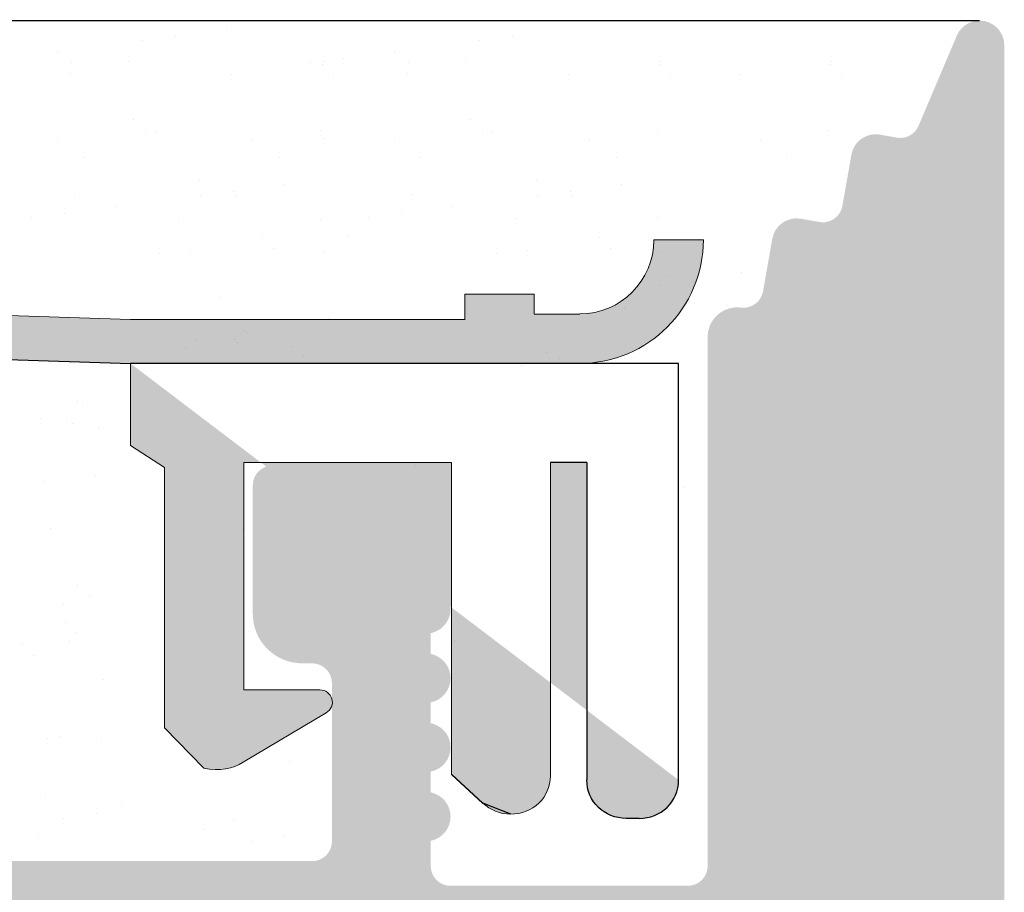
# Model space of a CAD drawing. Units: millimetres. Extents: x -261 to 1824, y 627 to 844.
# Drawn here: x 1699 to 1709, y 796 to 805 of the extents above; entities that cross this region are included whole.
import ezdxf

# ---------------------------------------------------------------- set-up
doc = ezdxf.new("R2010")
doc.units = ezdxf.units.MM
for name, color, linetype, lineweight in [('1', 7, 'Continuous', 20), ('Gipsp Sch', 253, 'Continuous', 5), ('Montagebügel Lienen', 255, 'Continuous', 0), ('Putz Sch', 252, 'Continuous', 20), ('Putznetz Lienien', 7, 'Continuous', 15), ('Putznetz Sch', 254, 'Continuous', 15), ('Schrafur Gips', 7, 'Continuous', 15), ('Schrauben F', 254, 'Continuous', 18)]:
    doc.layers.add(name, color=color, linetype=linetype, lineweight=lineweight)
doc.layers.add('Lienien Profil', color=7, linetype='Continuous', lineweight=25, plot=False)

msp = doc.modelspace()

# ---------------------------------------------------------------- hatches: boundary and pattern name
at = {"layer": 'Putznetz Lienien'}
h = msp.add_hatch(dxfattribs=at)
h.set_pattern_fill('JIS_WOOD', color=256, scale=0.01, style=0)
h.set_pattern_definition([(45, (526.5916096382962, 80.65717627955871), (-0.004999999991609842, 0.004999999991609843), [])])
edge = h.paths.add_edge_path()
edge.add_arc((1674.436033132239, 749.2267855327632), 0.3997779978903217, 182.4927431095005, 358.9203346841009)
edge.add_arc((1674.435986339426, 749.226736063162), 0.3997291005907755, 181.0935690330312, 181.1633073784572)
edge.add_line((1673.461883045387, 749.6945336362965), (1674.036841299031, 749.2092225888348))
edge.add_arc((1673.385958176785, 749.5646112692891), 0.1504805871901005, 59.69856432697462, 175.5526778086249)
edge.add_line((1673.235932056763, 745.4282281941282), (1673.235930679455, 749.5762799095742))
edge.add_arc((1673.380825839375, 745.433565356233), 0.1449920464690339, 182.1095361490702, 305.560985070043)
edge.add_line((1674.036324094795, 745.7952855148758), (1673.465148742515, 745.3156147668101))
edge.add_arc((1674.435980388957, 745.7876565964846), 0.3997291005907755, 360, 178.9064312028922)
edge.add_line((1674.835709487808, 745.3655068768469), (1674.835709489547, 745.7876565948386))
edge.add_line((1673.633850093032, 744.4715505049055), (1674.835709487808, 745.3655068768469))
edge.add_line((1673.394229771922, 744.4715505049064), (1673.633850093032, 744.4715505049055))
edge.add_arc((1673.39422977192, 744.3132344547214), 0.1583160501850597, 89.9999999993417, 180.6756426629204)
edge.add_line((1673.235924626216, 743.4188747699629), (1673.235924728984, 744.3113676051971))
edge.add_arc((1673.395924626216, 743.4188747515393), 0.1599999999999328, 179.9999934420402, 270.0000567367272)
edge.add_line((1673.633436543312, 743.2588749865683), (1673.395924784544, 743.2588747515395))
edge.add_line((1674.835734204058, 742.3545254143512), (1673.633436543312, 743.2588749865683))
edge.add_line((1674.835734204058, 741.92037244224), (1674.835734204058, 742.3545254143512))
edge.add_arc((1674.436371632438, 741.9374864788385), 0.3997291005900144, 181.7796907567411, 357.5461834460016)
edge.add_line((1673.46187709492, 742.410383351935), (1674.036835348562, 741.9250723044756))
edge.add_arc((1673.385952226316, 742.280460984929), 0.1504805871901886, 59.69856432608351, 175.5526778081925)
edge.add_line((1673.235932056763, 738.478624816739), (1673.235924728986, 742.2921296252152))
edge.add_arc((1673.380825839375, 738.483961978869), 0.1449920464685373, 182.1095361590565, 305.5609850755047)
edge.add_line((1674.036324094793, 738.8456821375096), (1673.465148742526, 738.3660113894546))
edge.add_arc((1674.435980388955, 738.8380532191184), 0.3997291005907755, 360, 178.9064312027619)
edge.add_line((1674.835709487807, 738.4159034994814), (1674.835709489545, 738.8380532174733))
edge.add_line((1673.633850093031, 737.52194712754), (1674.835709487807, 738.4159034994814))
edge.add_line((1668.735934875191, 737.521947127542), (1673.633850093031, 737.52194712754))
edge.add_arc((1668.735934875191, 737.3219471275413), 0.2000000000007276, 90, 180)
edge.add_line((1668.535934875191, 735.0219471268704), (1668.53593487519, 737.3219471275413))
edge.add_arc((1669.035934875191, 735.0219471268704), 0.5, 180, 270)
edge.add_line((1669.890985900911, 734.5219471268704), (1669.035934875191, 734.5219471268704))
edge.add_arc((1670.135934875189, 734.4719471268706), 0.2500000000002014, 11.53695903284861, 168.4630409672596)
edge.add_line((1670.59098590091, 734.5219471268708), (1670.380883849468, 734.5219471268708))
edge.add_arc((1670.835934875188, 734.4719471268713), 0.2500000000002014, 11.53695903284861, 168.4630409673133)
edge.add_line((1671.290985900909, 734.5219471268715), (1671.080883849467, 734.5219471268715))
edge.add_arc((1671.535934875187, 734.4719471268713), 0.2500000000001105, 11.53695903274648, 168.4630409671575)
edge.add_line((1672.235934875186, 734.5219471268715), (1671.780883849466, 734.521947126871))
edge.add_arc((1672.235934875187, 734.0219471268715), 0.5, 0, 90.00000000005211)
edge.add_line((1672.735934875189, 732.9219471268718), (1672.735934875187, 734.021947126872))
edge.add_arc((1672.535934875189, 732.9219471268718), 0.2000000000000455, 269.9999999997394, 0)
edge.add_line((1670.93593487519, 732.7219471268718), (1672.535934875188, 732.7219471268718))
edge.add_arc((1670.935934875189, 732.9219471268716), 0.1999999999989086, 180, 270.0000000002605)
edge.add_line((1670.735934875189, 733.1219471268703), (1670.73593487519, 732.9219471268716))
edge.add_arc((1670.535934875189, 733.1219471268703), 0.1999999999998181, 0, 90.00000000026056)
edge.add_line((1668.23593487519, 733.3219471268703), (1670.535934875188, 733.3219471268701))
edge.add_arc((1668.23593487519, 733.1219471268705), 0.1999999999998181, 90, 180)
edge.add_line((1668.035934875189, 732.9219471268716), (1668.03593487519, 733.1219471268705))
edge.add_arc((1667.83593487519, 732.9219471268716), 0.1999999999998181, 269.9999999997394, 0)
edge.add_line((1666.735934875191, 732.7219471268718), (1667.835934875189, 732.7219471268718))
edge.add_arc((1666.735934875191, 732.9219471268716), 0.1999999999998181, 180, 270)
edge.add_line((1666.535934875191, 745.5219471268695), (1666.535934875191, 732.9219471268716))
edge.add_arc((1666.735934875191, 745.5219471268695), 0.2000000000000455, 90, 180)
edge.add_line((1668.035934875189, 745.7219471268693), (1666.735934875191, 745.7219471268695))
edge.add_line((1668.535934875187, 744.2219471268693), (1668.035934875189, 745.7219471268693))
edge.add_line((1668.535934875187, 739.9219471268693), (1668.535934875187, 744.2219471268693))
edge.add_arc((1668.735934875187, 739.9219471268691), 0.1999999999998181, 180, 270.0000000000651)
edge.add_line((1670.535934875188, 739.7219471268684), (1668.735934875187, 739.7219471268693))
edge.add_arc((1670.535934875188, 739.9219471268691), 0.2000000000007276, 270, 0)
edge.add_line((1670.735934875186, 787.5219471268695), (1670.735934875189, 739.9219471268691))
edge.add_arc((1670.535934875186, 787.5219471268695), 0.1999999999998181, 0, 89.99999999973946)
edge.add_line((1668.735934875188, 787.7219471268693), (1670.535934875187, 787.7219471268693))
edge.add_arc((1668.735934875189, 787.5219471268695), 0.1999999999998181, 90.00000000026056, 180)
edge.add_line((1668.535934875187, 783.2219471268693), (1668.535934875189, 787.5219471268695))
edge.add_line((1668.035934875189, 781.7219471268693), (1668.535934875187, 783.2219471268693))
edge.add_line((1666.735934875188, 781.7219471268693), (1668.035934875189, 781.7219471268693))
edge.add_arc((1666.735934875189, 781.9219471268691), 0.1999999999998181, 180, 269.9999999997394)
edge.add_line((1666.535934875186, 790.0169283030225), (1666.535934875189, 781.9219471268691))
edge.add_arc((1666.735934875186, 790.0169283030225), 0.1999999999998181, 90.000000012767, 180)
edge.add_line((1669.735829018995, 790.2169283036935), (1666.735934875142, 790.2169283030223))
edge.add_arc((1669.735829018548, 792.2169283036935), 2, 270.0000000128191, 0)
edge.add_line((1671.735829018548, 799.0170020137496), (1671.735829018548, 792.2169283036935))
edge.add_line((1672.885934875187, 800.7219471275387), (1671.735829018548, 799.0170020137496))
edge.add_line((1673.38593487519, 800.7219471275391), (1672.885934875187, 800.7219471275387))
edge.add_arc((1673.38593487519, 800.2219471275391), 0.4999999999999361, 273.7175613372117, 90.0000000000004)
edge.add_line((1672.735934875188, 798.6719471275376), (1673.418353959942, 799.7229992315176))
edge.add_line((1672.735934875188, 797.4219471275389), (1672.735934875188, 798.6719471275376))
edge.add_arc((1672.935934875187, 797.4219471275389), 0.1999999999998181, 180, 270.0000000002605)
edge.add_line((1677.785829018551, 797.2219471275391), (1672.935934875188, 797.2219471275391))
edge.add_arc((1677.78582901855, 797.4219471275389), 0.1999999999998181, 270.0000000002605, 0)
edge.add_line((1677.985829018551, 798.6719471275385), (1677.98582901855, 797.4219471275389))
edge.add_line((1677.303409933794, 799.7229992315176), (1677.985829018551, 798.6719471275385))
edge.add_arc((1677.335829018551, 800.2219471275387), 0.5, 90, 266.2824386621622)
edge.add_line((1677.835829018551, 800.7219471275387), (1677.335829018551, 800.7219471275387))
edge.add_line((1678.98582901855, 799.0170020137487), (1677.835829018551, 800.7219471275387))
edge.add_line((1678.985829018551, 797.4219471275389), (1678.98582901855, 799.0170020137487))
edge.add_arc((1679.185829018552, 797.4219471275389), 0.1999999999998181, 180, 269.9999999997394)
edge.add_line((1683.396021532655, 797.2219471275382), (1679.185829018551, 797.2219471275391))
edge.add_arc((1683.396021532655, 797.4219471275389), 0.2000000000007276, 270, 6.513775987637282e-11)
edge.add_line((1683.596021532654, 798.7112713322911), (1683.596021532656, 797.4219471275389))
edge.add_line((1682.913602447898, 799.7229992315176), (1683.596021532654, 798.7112713322911))
edge.add_arc((1682.946021532654, 800.2219471275382), 0.5, 90, 266.2824386621622)
edge.add_line((1683.446021532654, 800.7219471275382), (1682.946021532654, 800.7219471275382))
edge.add_line((1684.596021532654, 799.0170020137482), (1683.446021532654, 800.7219471275382))
edge.add_line((1684.596021532653, 796.9219471275385), (1684.596021532654, 799.0170020137482))
edge.add_arc((1684.796021532652, 796.9219471275385), 0.1999999999998181, 180, 270.0000000002605)
edge.add_line((1686.396021532653, 796.7219471275378), (1684.796021532653, 796.7219471275387))
edge.add_arc((1686.396021532653, 796.9219471275385), 0.2000000000007276, 270, 0)
edge.add_line((1686.596021532654, 799.0170020137491), (1686.596021532654, 796.9219471275385))
edge.add_line((1687.746021532654, 800.7219471275382), (1686.596021532654, 799.0170020137491))
edge.add_line((1688.246021532657, 800.7219471275382), (1687.746021532654, 800.7219471275382))
edge.add_arc((1688.246021532657, 800.2219471275382), 0.4999999999999361, 273.7175613372117, 90.0000000000004)
edge.add_line((1687.596021532654, 798.7112713322911), (1688.278440617409, 799.7229992315176))
edge.add_line((1687.596021532655, 796.9219471275385), (1687.596021532654, 798.7112713322911))
edge.add_arc((1687.796021532654, 796.9219471275385), 0.1999999999998181, 180, 270.0000000002605)
edge.add_line((1692.695495342226, 796.7219471275369), (1687.796021532655, 796.7219471275387))
edge.add_arc((1692.695495342226, 796.9219471275376), 0.2000000000007276, 270, 0)
edge.add_line((1692.895495342225, 798.7112713322902), (1692.895495342226, 796.9219471275376))
edge.add_line((1692.213076257469, 799.7229992315167), (1692.895495342225, 798.7112713322902))
edge.add_arc((1692.245495342226, 800.2219471275373), 0.5, 90, 266.2824386621622)
edge.add_line((1692.745495342226, 800.7219471275373), (1692.245495342226, 800.7219471275373))
edge.add_line((1693.895495342225, 799.0170020137473), (1692.745495342226, 800.7219471275373))
edge.add_line((1693.895495342224, 796.9219471275376), (1693.895495342225, 799.0170020137473))
edge.add_arc((1694.095495342223, 796.9219471275376), 0.1999999999998181, 180, 270.0000000002605)
edge.add_line((1695.695495342225, 796.7219471275369), (1694.095495342224, 796.7219471275378))
edge.add_arc((1695.695495342225, 796.9219471275376), 0.2000000000007276, 270, 0)
edge.add_line((1695.895495342225, 799.0170020137482), (1695.895495342225, 796.9219471275376))
edge.add_line((1697.045495342225, 800.7219471275373), (1695.895495342225, 799.0170020137482))
edge.add_line((1697.545495342229, 800.7219471275373), (1697.045495342225, 800.7219471275373))
edge.add_arc((1697.545495342229, 800.2219471275373), 0.4999999999999361, 273.7175613372117, 90.0000000000004)
edge.add_line((1696.895495342225, 798.7112713322902), (1697.57791442698, 799.7229992315167))
edge.add_line((1696.895495342225, 796.9219471275376), (1696.895495342225, 798.7112713322902))
edge.add_arc((1697.095495342225, 796.9219471275376), 0.1999999999997877, 180, 269.9996782817379)
edge.add_line((1701.735827895539, 796.7219210718747), (1697.095494219217, 796.721947127541))
edge.add_arc((1701.735829018547, 796.9219210718722), 0.2000000000007276, 269.9996782819985, 0)
edge.add_line((1701.935829018546, 798.5219210718722), (1701.935829018547, 796.9219210718722))
edge.add_arc((1701.735829018547, 798.5219210718722), 0.1999999999998181, 0, 90)
edge.add_line((1701.635829018549, 798.721921071872), (1701.735829018547, 798.721921071872))
edge.add_arc((1701.635829018549, 799.221921071872), 0.5, 180, 269.9999999998437)
edge.add_line((1701.135829018547, 800.5219210718717), (1701.135829018549, 799.2219210718711))
edge.add_arc((1701.335829018548, 800.5219210718722), 0.1999999999998181, 90.00000000026056, 180.0000000001303)
edge.add_line((1702.435829018548, 800.721921071872), (1701.335829018547, 800.721921071872))
edge.add_arc((1702.435829018548, 800.221921071872), 0.5, 0, 90)
edge.add_line((1702.935829018548, 799.5168700461502), (1702.935829018548, 800.221921071872))
edge.add_arc((1702.885829018547, 799.2719210718722), 0.2499999999999378, 281.5369590330737, 78.46304096693159)
edge.add_line((1702.935829018548, 798.8168700461499), (1702.935829018548, 799.0269720975941))
edge.add_arc((1702.885829018547, 798.5719210718719), 0.2499999999999378, 281.5369590330737, 78.46304096693159)
edge.add_line((1702.935829018548, 798.1168700461501), (1702.935829018548, 798.3269720975939))
edge.add_arc((1702.885829018547, 797.8719210718721), 0.2499999999999378, 281.5369590330737, 78.46304096693159)
edge.add_line((1702.935829018548, 797.4168700461503), (1702.935829018548, 797.626972097594))
edge.add_arc((1702.885829018547, 797.1719210718722), 0.2499999999999378, 281.5369590330737, 78.46304096693159)
edge.add_line((1702.935829018546, 796.6719210718741), (1702.935829018548, 796.9269720975942))
edge.add_arc((1703.135829018547, 796.6719210718722), 0.1999999999998181, 180, 270.0000000002605)
edge.add_line((1705.535829018547, 796.4719210718715), (1703.135829018546, 796.4719210718724))
edge.add_arc((1705.535829018547, 796.6719210718722), 0.2000000000007276, 270, 0)
edge.add_line((1705.735829018548, 802.0219471275389), (1705.735829018548, 796.6719210718722))
edge.add_arc((1706.035829018549, 802.0219471275389), 0.3000000000003141, 82.76056067269134, 179.9999999999818)
edge.add_arc((1706.098837079608, 802.5179612243558), 0.1999999999990054, 262.7605606727768, 349.9999999998565)
edge.add_line((1706.389627080296, 803.0153591719561), (1706.295798630209, 802.4832315888223))
edge.add_arc((1706.635829018549, 802.9719471275382), 0.2499999999999127, 80.00000000015007, 169.9999999997806)
edge.add_line((1706.866596061512, 803.1851133245771), (1706.679241062965, 803.2181490657915))
edge.add_arc((1706.901325697045, 803.3820748751798), 0.2000000000006783, 260.0000000000708, 350.0000000001029)
edge.add_line((1707.189627080296, 803.8653591719547), (1707.098287247648, 803.3473452396468))
edge.add_arc((1707.435829018549, 803.8219471275377), 0.2499999999998468, 79.99999999993574, 170.0000000000289)
edge.add_line((1707.649462462416, 804.0381344403743), (1707.479241062966, 804.0681490657905))
edge.add_arc((1707.684192097949, 804.235095990977), 0.2000000000000201, 260.000000000101, 336.9999999999656)
edge.add_line((1708.255702805183, 805.0696299096614), (1707.868293068639, 804.1569497652788))
edge.add_arc((1708.485829018547, 804.9719471275382), 0.2500000000009095, 0, 156.9999999998374)
edge.add_line((1708.735829018548, 794.4790116824454), (1708.735829018548, 804.9719471275382))
edge.add_arc((1708.485934875186, 794.4717372674356), 0.2500000000001371, 267.6521899776787, 1.667408462210245)
edge.add_line((1675.935934875188, 794.2219471275396), (1708.475693488052, 794.2219471275391))
edge.add_arc((1675.935934875188, 794.0219471275389), 0.2000000000007276, 90, 180)
edge.add_line((1675.735934875186, 784.7921259351267), (1675.735934875187, 794.0219471275389))
edge.add_arc((1675.535934875185, 784.7921259351258), 0.2000000000006301, 325.0000000036281, 3.353067967386098e-10)
edge.add_line((1674.772104466332, 783.503554313949), (1675.699765284051, 784.6774106478654))
edge.add_arc((1674.935934875188, 783.3888390266754), 0.1999999999999695, 144.9999999988895, 224.9999999999171)
edge.add_line((1675.177356231426, 782.8645749579616), (1674.79451351895, 783.2474176704384))
edge.add_arc((1675.035934875188, 782.7231536017246), 0.1999999999998087, 315.0000001456858, 44.99999999986183)
edge.add_line((1674.794513518591, 782.1988895307065), (1675.177356231785, 782.5817322458468))
edge.add_arc((1674.935934875188, 782.0574681748283), 0.2000000000001302, 135.0000001455936, 225.0000001455383)
edge.add_line((1675.177356231066, 781.5332041084218), (1674.794513519309, 781.916046818232))
edge.add_arc((1675.035934875189, 781.3917827518242), 0.1999999999999695, 315.0000001456397, 45.00000014589759)
edge.add_line((1674.794513518591, 780.8675186808066), (1675.177356231786, 781.2503613959464))
edge.add_arc((1674.935934875188, 780.7260973249288), 0.200000000000291, 135.0000001455706, 225.0000001455338)
edge.add_line((1675.177356231065, 780.201833258521), (1674.794513519309, 780.584675968332))
edge.add_arc((1675.035934875189, 780.0604119019238), 0.1999999999993264, 315.0000001992527, 45.00000014604502)
edge.add_line((1674.794513518458, 779.5361478300549), (1675.177356231918, 779.9189905461787))
edge.add_arc((1674.935934875188, 779.3947264743094), 0.2000000000001302, 135.0000001993679, 225.0000001993311)
edge.add_line((1675.177356230933, 778.8704624087547), (1674.794513519442, 779.2533051175803))
edge.add_arc((1675.035934875188, 778.7290410520247), 0.1999999999998087, 315.0000001456858, 45.00000019963044)
edge.add_line((1674.794513518592, 778.2047769810054), (1675.177356231785, 778.5876196961469))
edge.add_arc((1674.935934875189, 778.0633556251275), 0.2000000000001302, 135.0000001456166, 225.0000001455061)
edge.add_line((1675.177356231065, 777.5390915587211), (1674.79451351931, 777.9219342685308))
edge.add_arc((1675.035934875187, 777.3976702021243), 0.1999999999999695, 315.0000001456397, 45.00000014547389)
edge.add_line((1674.794513518592, 776.8734061311054), (1675.177356231784, 777.256248846247))
edge.add_arc((1674.935934875189, 776.7319847752276), 0.2000000000001302, 135.0000001456166, 225.0000001455061)
edge.add_line((1675.177356231065, 776.2077207088203), (1674.79451351931, 776.5905634186308))
edge.add_arc((1675.035934875188, 776.066299352224), 0.1999999999996479, 314.9999998004708, 45.00000014569495)
edge.add_line((1674.794513519443, 775.5420352866693), (1675.177356230933, 775.9248779954944))
edge.add_arc((1674.935934875189, 775.4006139299397), 0.200000000000291, 134.9999998006782, 224.9999998006413)
edge.add_line((1675.177356231918, 774.876349858069), (1674.794513518459, 775.2591925741942))
edge.add_arc((1675.035934875188, 774.7349285023245), 0.1999999999999695, 314.9999998541761, 44.99999980052614)
edge.add_line((1674.79451351931, 774.2106644359176), (1675.177356231065, 774.5935071457272))
edge.add_arc((1674.935934875189, 774.0692430793213), 0.2000000000001302, 134.9999998545215, 224.999999854411)
edge.add_line((1675.177356231785, 773.5449790083028), (1674.794513518592, 773.927821723443))
edge.add_arc((1675.035934875188, 773.403557652425), 0.1999999999999695, 315.0000001456397, 44.99999985437874)
edge.add_line((1674.794513518591, 772.879293581407), (1675.177356231785, 773.2621362965472))
edge.add_arc((1674.935934875188, 772.7378722255287), 0.2000000000001302, 135.0000001455936, 225.0000001455383)
edge.add_line((1675.177356231066, 772.2136081591223), (1674.794513519309, 772.5964508689324))
edge.add_arc((1675.035934875189, 772.0721868025246), 0.1999999999999695, 315.0000001456397, 45.00000014584232)
edge.add_line((1674.794513518592, 771.5479227315061), (1675.177356231786, 771.9307654466472))
edge.add_arc((1674.935934875189, 771.4065013756278), 0.2000000000001302, 135.0000001455706, 225.0000001455338)
edge.add_line((1675.177356231066, 770.8822373092214), (1674.79451351931, 771.2650800190311))
edge.add_arc((1675.035934875189, 770.7408159526242), 0.1999999999998087, 315.0000000001381, 45.00000014577785)
edge.add_line((1674.794513518951, 770.2165518839117), (1675.177356231427, 770.5993945963871))
edge.add_arc((1674.935934875189, 770.0751305276747), 0.2000000000001491, 135.0000000000231, 215.0000000029907)
edge.add_line((1675.699765284051, 768.8467000624921), (1674.772104466337, 769.9604152403961))
edge.add_arc((1675.535934875187, 768.7319847752308), 0.1999999999998181, 0, 34.99999999693433)
edge.add_line((1675.735934875187, 762.366966446979), (1675.735934875187, 768.7319847752308))
edge.add_arc((1675.439134913716, 762.377419253012), 0.2969839697413001, 328.4324508722759, 357.9829706226539)
edge.add_line((1675.27904406223, 762.2219471275396), (1675.692172255791, 762.2219471275396))
edge.add_line((1674.947137802784, 762.6092102178079), (1675.27904406223, 762.2219471275396))
edge.add_arc((1674.841047645085, 762.5031683467166), 0.1499999999500795, 44.98695803380902, 134.9869579984355)
edge.add_line((1674.352761507521, 762.2271882157102), (1674.73500577406, 762.6092585044805))
edge.add_arc((1674.181570395318, 762.4274218113526), 0.2634385881399035, 226.1924514558847, 310.529018885046)
edge.add_line((1673.617137837263, 762.6195506063382), (1673.999208126087, 762.2373063399093))
edge.add_arc((1673.511047679475, 762.5135087352442), 0.1500000000147343, 44.98695801047791, 87.90581768487839)
edge.add_line((1673.423023745647, 762.663437509151), (1673.516529015319, 762.663408551661))
edge.add_arc((1673.423466428425, 762.4753372960763), 0.1881007339880809, 90.13484199517688, 175.5526778032864)
edge.add_line((1673.235938007236, 759.8419065597766), (1673.235932056764, 762.4899230964502))
edge.add_arc((1673.380831789848, 759.8472437218611), 0.1449920464677715, 182.1095361410854, 305.5609850761832)
edge.add_line((1674.036330045267, 760.208963880503), (1673.465154693001, 759.7292931324482))
edge.add_arc((1674.435986339429, 760.2013349621591), 0.399729100589866, 360, 178.9064312097457)
edge.add_line((1674.83571543828, 759.7791852424737), (1674.835715440019, 760.2013349605127))
edge.add_line((1673.633856043504, 758.8852288705323), (1674.83571543828, 759.7791852424737))
edge.add_line((1673.394235722395, 758.885228870535), (1673.633856043504, 758.8852288705323))
edge.add_arc((1673.394235722394, 758.7269128203482), 0.1583160501868785, 89.99999999967086, 180.6756426628848)
edge.add_line((1673.235930576686, 757.8425907847882), (1673.235930679456, 758.7250459708239))
edge.add_arc((1673.395930576687, 757.8425907661549), 0.1600000000001602, 179.9999933318147, 270.000056700902)
edge.add_line((1673.633442493781, 757.6825910011837), (1673.395930735013, 757.6825907661548))
edge.add_line((1674.835740154529, 756.7782414289663), (1673.633442493781, 757.6825910011837))
edge.add_line((1674.835740154529, 756.3440884568713), (1674.835740154529, 756.7782414289663))
edge.add_arc((1674.436377582907, 756.361202493438), 0.3997291005912676, 181.7796907541271, 357.5461834505842)
edge.add_line((1673.470801413366, 756.8284590671469), (1674.036841299029, 756.3487883190933))
edge.add_arc((1673.385958176785, 756.7041769995444), 0.1504805871901811, 55.67994559199037, 175.5526778038049)
edge.add_line((1673.235938007233, 752.7023408313546), (1673.235930679456, 756.7158456398422))
edge.add_arc((1673.380831789845, 752.7076779934828), 0.1449920464684303, 182.109536158338, 305.5609850742053)
edge.add_line((1674.036330045264, 753.0693981521301), (1673.465154692994, 752.5897274040665))
edge.add_arc((1674.435986339426, 753.0617692337389), 0.3997291005907755, 360, 178.9064312029834)
edge.add_line((1674.835715438277, 752.6396195140967), (1674.835715440016, 753.0617692320923))
edge.add_line((1673.633856043502, 751.7456631421553), (1674.835715438277, 752.6396195140967))
edge.add_line((1673.39423572239, 751.7456631421562), (1673.633856043502, 751.7456631421553))
edge.add_arc((1673.394235722389, 751.5873470919712), 0.1583160501850591, 89.9999999993417, 180.6756426908273)
edge.add_line((1673.235930576686, 750.7030250545313), (1673.235930679453, 751.5854802423698))
edge.add_arc((1673.395930576687, 750.7030250358982), 0.1599999999999328, 179.9999933318147, 270.0000567008108)
edge.add_line((1673.633442493781, 750.5430252709273), (1673.395930735013, 750.5430250358984))
edge.add_line((1674.835740154528, 749.6386756987101), (1673.633442493781, 750.5430252709273))
edge.add_line((1674.835740154528, 749.2192526760948), (1674.835740154528, 749.6386756987101))
at = {"layer": 'Putznetz Sch'}
msp.add_hatch(color=256, dxfattribs=at).paths.add_polyline_path([(1655.002558458064, 803.719168299014), (1654.953216851502, 803.2273336340866), (1699.898061939837, 801.7550414299092), (1699.898063398997, 802.1982242794863)])
h = msp.add_hatch(color=256, dxfattribs=at)
edge = h.paths.add_edge_path()
edge.add_line((1699.898061899947, 802.1982189174544), (1699.898061900067, 801.7550414312166))
edge.add_line((1699.898061900067, 801.755041431217), (1704.442524911397, 801.755041431217))
edge.add_arc((1704.442524911401, 803.005041431217), 1.249999999999986, 270, 359.999999999974)
edge.add_line((1705.692524911401, 803.005041431217), (1705.192524911401, 803.005041431217))
edge.add_arc((1704.442524911401, 803.0050414312166), 0.7499999999997016, 269.99999999997397, 360, ccw=False)
edge.add_line((1704.442524911401, 802.255041431217), (1703.980999546349, 802.255041431217))
edge.add_line((1703.980999546346, 802.255041431217), (1703.980999546346, 802.4550414312178))
edge.add_line((1703.980999546346, 802.4550414312178), (1703.280999546345, 802.4550414312178))
edge.add_line((1703.280999546345, 802.4550414312178), (1703.280999546345, 802.1982189174544))
edge.add_line((1703.280999546345, 802.1982189174544), (1699.898061899947, 802.1982189174544))
h = msp.add_hatch(color=256, dxfattribs=at)
edge = h.paths.add_edge_path()
edge.add_line((1699.898061899947, 802.1982189174544), (1699.898061900067, 801.7550414312166))
edge.add_line((1699.898061900067, 801.755041431217), (1704.442524911397, 801.755041431217))
edge.add_arc((1704.442524911401, 803.005041431217), 1.249999999999986, 270, 359.999999999974)
edge.add_line((1705.692524911401, 803.005041431217), (1705.192524911401, 803.005041431217))
edge.add_arc((1704.442524911401, 803.0050414312166), 0.7499999999997016, 269.99999999997397, 360, ccw=False)
edge.add_line((1704.442524911401, 802.255041431217), (1703.980999546349, 802.255041431217))
edge.add_line((1703.980999546346, 802.255041431217), (1703.980999546346, 802.4550414312178))
edge.add_line((1703.980999546346, 802.4550414312178), (1703.280999546345, 802.4550414312178))
edge.add_line((1703.280999546345, 802.4550414312178), (1703.280999546345, 802.1982189174544))
edge.add_line((1703.280999546345, 802.1982189174544), (1699.898061899947, 802.1982189174544))
at = {"layer": 'Schrauben F'}
h = msp.add_hatch(color=256, dxfattribs=at)
edge = h.paths.add_edge_path()
edge.add_line((1705.442524911576, 801.7550414326736), (1699.898061900129, 801.7550414326763))
edge.add_line((1699.898061900129, 801.7550414326772), (1699.898061900129, 800.9254821647012))
edge.add_line((1699.898061900129, 800.9254821647003), (1700.243568766617, 800.7036511423587))
edge.add_line((1700.243568766617, 800.7036511423587), (1700.243568766628, 798.070483113843))
edge.add_line((1700.243568766628, 798.070483113843), (1700.640304238068, 797.660197788003))
edge.add_spline(control_points=[(1700.640304238068, 797.6601977880034), (1700.800492974971, 797.6334036899605), (1700.934876117719, 797.6520445062467), (1701.039127691287, 797.7226533457322)], knot_values=[16.37758535823403, 16.37758535823403, 16.37758535823403, 16.37758535823403, 17, 17, 17, 17], degree=3, periodic=0)
edge.add_line((1701.039127691287, 797.7226533457322), (1701.878998752933, 798.221233980151))
edge.add_arc((1701.815365647026, 798.328825001304), 0.124999999999991, 300.601559743749, 90.00000000035195)
edge.add_line((1701.815365647026, 798.453825001304), (1701.044081580365, 798.453825001304))
edge.add_line((1701.044081580365, 798.453825001304), (1701.044081580365, 800.7540611592533))
edge.add_line((1701.044081580365, 800.7540611592542), (1703.144081553806, 800.7540611592542))
edge.add_line((1703.144081553806, 800.7540611592542), (1703.14528043688, 797.6016302421579))
edge.add_line((1703.14528043688, 797.6016302421579), (1703.463555850534, 797.3079038167818))
edge.add_spline(control_points=[(1703.463555850534, 797.3079038167814), (1703.535903962273, 797.2385632619241), (1703.635817486911, 797.1968722492363), (1703.746067626269, 797.1968722492363)], knot_values=[16, 16, 16, 16, 16.50003212822843, 16.50003212822843, 16.50003212822843, 16.50003212822843], degree=3, periodic=0)
edge.add_spline(control_points=[(1703.746067626269, 797.1968722492363), (1703.966553737324, 797.1968722492363), (1704.145698702558, 797.3636148707226), (1704.145698702558, 797.5847900008755)], knot_values=[16, 16, 16, 16, 17, 17, 17, 17], degree=3, periodic=0)
edge.add_line((1704.145698702558, 797.5847900008755), (1704.145698702558, 800.753824901881))
edge.add_line((1704.145698702558, 800.753824901881), (1704.513886310962, 800.753824901881))
edge.add_line((1704.513886310962, 800.753824901881), (1704.513744355316, 797.5426070634996))
edge.add_spline(control_points=[(1704.513744355319, 797.5426070635001), (1704.513744355319, 797.3214319333472), (1704.69288932055, 797.1546893118609), (1704.913375431594, 797.1538250013034)], knot_values=[16, 16, 16, 16, 17, 17, 17, 17], degree=3, periodic=0)
edge.add_line((1704.913375431594, 797.1538250013034), (1705.042893835287, 797.1538250013034))
edge.add_spline(control_points=[(1705.042893835287, 797.1538250013034), (1705.263379946342, 797.1538250013034), (1705.442524911576, 797.3205676227897), (1705.442524911576, 797.5417427529426)], knot_values=[16, 16, 16, 16, 17, 17, 17, 17], degree=3, periodic=0)
edge.add_line((1705.442524911576, 797.5417427529426), (1705.442524911576, 801.7550414326736))
edge = h.paths.add_edge_path(flags=17)
edge.add_line((1705.442524911576, 801.7550414326736), (1699.898061900129, 801.7550414326736))
edge.add_line((1705.442524911576, 801.7550414326736), (1705.442524911576, 797.5417427529421))

# ---------------------------------------------------------------- linework, layer by layer
for p, q in [((1554.436300676398, 805.2308590839568), (1708.485934875187, 805.2219471268693)), ((1654.953216811618, 803.227333635393), (1699.898061899954, 801.7550414312157)), ((1654.953216851502, 803.2273336340866), (1699.898061939837, 801.7550414299092)), ((1705.351469602165, 802.6379247945545), (1705.351469602165, 802.6379247945545)), ((1704.896387725419, 802.3199005729123), (1704.896387725419, 802.3199005729123)), ((1701.903145966999, 802.2077434839332), (1701.903145966999, 802.2077434839332)), ((1700.552405719265, 801.9988409198229), (1700.552405719265, 801.9988409198229)), ((1701.038663350506, 802.0895256009806), (1701.038663350506, 802.0895256009806)), ((1701.068651058582, 802.066805908112), (1701.068651058582, 802.066805908112)), ((1701.529831124824, 801.9264757918647), (1701.529831124824, 801.9264757918647)), ((1701.648633534214, 801.8267326348416), (1701.648633534214, 801.8267326348416)), ((1704.108206941697, 801.8703294119816), (1704.108206941697, 801.8703294119816)), ((1704.23316564266, 801.8055663204452), (1704.23316564266, 801.8055663204452)), ((1699.898169190268, 801.7218718228562), (1699.898169190268, 801.7218718228562)), ((1700.893496019771, 801.7544067804863), (1700.893496019771, 801.7544067804863)), ((1700.89371154694, 801.7550686452671), (1700.89371154694, 801.7550686452671)), ((1703.853131041475, 801.7290577462493), (1703.853131041475, 801.7290577462493)), ((1701.039498453532, 800.0727851759441), (1701.039498453532, 800.0727851759441))]:
    msp.add_line(p, q)
at = {"layer": '1'}
for p, q in [((1700.023593850199, 805.0190537745568), (1700.023593850199, 805.0190537745568)), ((1700.35411678086, 805.0625679438883), (1700.35411678086, 805.0625679438883)), ((1703.432918699362, 805.0190537745568), (1703.432918699362, 805.0190537745568)), ((1703.763441630022, 805.0625679438883), (1703.763441630022, 805.0625679438883)), ((1699.161086393049, 804.9055025136352), (1699.161086393049, 804.9055025136352)), ((1702.570411242212, 804.9055025136352), (1702.570411242212, 804.9055025136352)), ((1699.297187043574, 804.8006471161941), (1699.297187043574, 804.8006471161941)), ((1699.874901139299, 804.8083613839988), (1699.874901139299, 804.8083613839988)), ((1701.723642972234, 804.7940233560146), (1701.723642972234, 804.7940233560146)), ((1702.054165902895, 804.8375375253461), (1702.054165902895, 804.8375375253461)), ((1702.706511892737, 804.8006471161941), (1702.706511892737, 804.8006471161941)), ((1703.284225988462, 804.8083613839988), (1703.284225988462, 804.8083613839988)), ((1699.295315645506, 804.6825816257663), (1699.295315645506, 804.6825816257663)), ((1700.919702549969, 804.674790763281), (1700.919702549969, 804.674790763281)), ((1701.955151948952, 804.671570773399), (1701.955151948952, 804.671570773399)), ((1702.704640494669, 804.6825816257663), (1702.704640494669, 804.6825816257663)), ((1704.329027399132, 804.674790763281), (1704.329027399132, 804.674790763281)), ((1705.364476798115, 804.671570773399), (1705.364476798115, 804.671570773399)), ((1706.056440392424, 804.674790763281), (1706.056440392424, 804.674790763281)), ((1707.091889791407, 804.671570773399), (1707.091889791407, 804.671570773399)), ((1699.929218040552, 804.2214974107158), (1699.929218040552, 804.2214974107158)), ((1703.338542889715, 804.2214974107158), (1703.338542889715, 804.2214974107158)), ((1700.046260817771, 804.1142474652568), (1700.046260817771, 804.1142474652568)), ((1701.816128263212, 804.1084156325721), (1701.816128263212, 804.1084156325721)), ((1703.455585666934, 804.1142474652568), (1703.455585666934, 804.1142474652568)), ((1705.225453112374, 804.1084156325721), (1705.225453112374, 804.1084156325721)), ((1706.952866105667, 804.1084156325721), (1706.952866105667, 804.1084156325721)), ((1699.155971098708, 804.0029830817468), (1699.155971098708, 804.0029830817468)), ((1700.153957905919, 804.0872142320015), (1700.153957905919, 804.0872142320015)), ((1701.133452024313, 804.0065760434434), (1701.133452024313, 804.0065760434434)), ((1701.848215563825, 804.0254236631515), (1701.848215563825, 804.0254236631515)), ((1702.56529594787, 804.0029830817468), (1702.56529594787, 804.0029830817468)), ((1703.563282755082, 804.0872142320015), (1703.563282755082, 804.0872142320015)), ((1704.542776873475, 804.0065760434434), (1704.542776873475, 804.0065760434434)), ((1706.270189866767, 804.0065760434434), (1706.270189866767, 804.0065760434434)), ((1699.423747882754, 803.8323904560968), (1699.423747882754, 803.8323904560968)), ((1701.401228808356, 803.8359834177934), (1701.401228808356, 803.8359834177934)), ((1702.833072731917, 803.8323904560968), (1702.833072731917, 803.8323904560968)), ((1704.810553657519, 803.8359834177934), (1704.810553657519, 803.8359834177934)), ((1706.537966650811, 803.8359834177934), (1706.537966650811, 803.8359834177934)), ((1700.939584300146, 803.4955356110088), (1700.939584300146, 803.4955356110088)), ((1704.348909149308, 803.4955356110088), (1704.348909149308, 803.4955356110088)), ((1699.335316427905, 803.4590485324431), (1699.335316427905, 803.4590485324431)), ((1700.959703332368, 803.4512576699574), (1700.959703332368, 803.4512576699574)), ((1702.744641277068, 803.4590485324431), (1702.744641277068, 803.4590485324431)), ((1704.369028181531, 803.4512576699574), (1704.369028181531, 803.4512576699574)), ((1699.746553912335, 803.3384701807556), (1699.746553912335, 803.3384701807556)), ((1703.155878761498, 803.3384701807556), (1703.155878761498, 803.3384701807556)), ((1698.899785642358, 803.226991023135), (1698.899785642358, 803.226991023135)), ((1699.230308573015, 803.2705051924665), (1699.230308573015, 803.2705051924665)), ((1700.387744305319, 803.2182570037564), (1700.387744305319, 803.2182570037564)), ((1701.819588228876, 803.2146640420599), (1701.819588228876, 803.2146640420599)), ((1702.30911049152, 803.226991023135), (1702.30911049152, 803.226991023135)), ((1702.639633422177, 803.2705051924665), (1702.639633422177, 803.2705051924665)), ((1703.797069154482, 803.2182570037564), (1703.797069154482, 803.2182570037564)), ((1701.230733723225, 803.028878017212), (1701.230733723225, 803.028878017212)), ((1702.099136444225, 803.0507044145468), (1702.099136444225, 803.0507044145468)), ((1704.640058572388, 803.028878017212), (1704.640058572388, 803.028878017212)), ((1700.506160002396, 802.8996062056233), (1700.506160002396, 802.8996062056233)), ((1701.347776500441, 802.921628071753), (1701.347776500441, 802.921628071753)), ((1703.915484851559, 802.8996062056233), (1703.915484851559, 802.8996062056233)), ((1704.757101349604, 802.921628071753), (1704.757101349604, 802.921628071753)), ((1700.193958688318, 802.863681138678), (1700.193958688318, 802.863681138678)), ((1701.856129045611, 802.884882539249), (1701.856129045611, 802.884882539249)), ((1703.603283537481, 802.863681138678), (1703.603283537481, 802.863681138678)), ((1705.265453894774, 802.884882539249), (1705.265453894774, 802.884882539249)), ((1706.075755702086, 802.671559522046), (1706.075755702086, 802.671559522046)), ((1705.589498070845, 802.5843768706129), (1705.589498070845, 802.5843768706129)), ((1699.357971956408, 801.373829058766), (1699.357971956408, 801.373829058766)), ((1699.414239515852, 801.3257428629975), (1699.414239515852, 801.3257428629975)), ((1698.989678638782, 801.1981844828626), (1698.989678638782, 801.1981844828626)), ((1699.249760630097, 801.2009570603097), (1699.249760630097, 801.2009570603097)), ((1699.308507317999, 801.1468884365411), (1699.308507317999, 801.1468884365411)), ((1699.572697641181, 801.0944616365357), (1699.572697641181, 801.0944616365357)), ((1699.5445568737, 800.6258612903664), (1699.5445568737, 800.6258612903664)), ((1699.028311534383, 800.5578963020773), (1699.028311534383, 800.5578963020773)), ((1699.091588558045, 800.0843559775951), (1699.091588558045, 800.0843559775951)), ((1699.364547889743, 799.5078066508402), (1699.364547889743, 799.5078066508402)), ((1699.224846679432, 799.3200704810117), (1699.224846679432, 799.3200704810117)), ((1699.481590666959, 799.4005567053812), (1699.481590666959, 799.4005567053812)), ((1699.354090281862, 799.0292301437933), (1699.354090281862, 799.0292301437933)), ((1698.802447360793, 798.9116924612861), (1698.802447360793, 798.9116924612861)), ((1698.919490138009, 798.8044425158271), (1698.919490138009, 798.8044425158271)), ((1699.625198667722, 798.5618012826383), (1699.625198667722, 798.5618012826383)), ((1699.063098138771, 797.9656870930842), (1699.063098138771, 797.9656870930842)), ((1699.191772585085, 797.9826515771599), (1699.191772585085, 797.9826515771599)), ((1699.605190405689, 797.95818597727), (1699.605190405689, 797.95818597727)), ((1701.502430742834, 797.7252096235536), (1701.502430742834, 797.7252096235536)), ((1699.043089876739, 797.3620717877159), (1699.043089876739, 797.3620717877159)), ((1699.812171912969, 797.2792874421468), (1699.812171912969, 797.2792874421468)), ((1699.22490499478, 797.1552870484459), (1699.22490499478, 797.1552870484459)), ((1699.555427925441, 797.1988012177774), (1699.555427925441, 797.1988012177774)), ((1700.940330213883, 797.1290954339995), (1700.940330213883, 797.1290954339995)), ((1700.643955170495, 797.0463110884305), (1700.643955170495, 797.0463110884305)), ((1698.97101654751, 796.9871157864588), (1698.97101654751, 796.9871157864588)), ((1701.122145331925, 796.9223106947295), (1701.122145331925, 796.9223106947295)), ((1701.452668262586, 796.965824864061), (1701.452668262586, 796.965824864061))]:
    msp.add_line(p, q, dxfattribs=at)
at = {"layer": 'Gipsp Sch'}
for p, q in [((1700.870362120177, 805.1305329321774), (1700.870362120177, 805.1305329321774)), ((1701.852382064901, 804.8119543456953), (1701.852382064901, 804.8119543456953)), ((1705.261706914063, 804.8119543456953), (1705.261706914063, 804.8119543456953)), ((1706.989119907355, 804.8119543456953), (1706.989119907355, 804.8119543456953)), ((1701.838109171737, 804.778820718858), (1701.838109171737, 804.778820718858)), ((1705.247434020899, 804.778820718858), (1705.247434020899, 804.778820718858)), ((1706.974847014191, 804.778820718858), (1706.974847014191, 804.778820718858)), ((1700.598702726244, 803.6080277226904), (1700.598702726244, 803.6080277226904)), ((1704.008027575406, 803.6080277226904), (1704.008027575406, 803.6080277226904)), ((1701.455829639463, 803.5635005992979), (1701.455829639463, 803.5635005992979)), ((1704.865154488625, 803.5635005992979), (1704.865154488625, 803.5635005992979)), ((1700.609061369485, 803.4520214416773), (1700.609061369485, 803.4520214416773)), ((1704.018386218648, 803.4520214416773), (1704.018386218648, 803.4520214416773)), ((1705.226818444078, 803.2325379185697), (1705.226818444078, 803.2325379185697)), ((1700.806849770861, 802.4189103589113), (1700.806849770861, 802.4189103589113)), ((1699.237047504646, 799.1364800892522), (1699.237047504646, 799.1364800892522)), ((1699.283256123008, 798.9473497998672), (1699.283256123008, 798.9473497998672))]:
    msp.add_line(p, q, dxfattribs=at)
at = {"layer": 'Lienien Profil'}
for p, q in [((1705.442524911401, 801.7550414312175), (1699.898061899954, 801.7550414312202)), ((1705.442524911401, 801.7550414312175), (1699.898061899954, 801.7550414312202)), ((1705.442524911401, 801.7550414312166), (1699.898061899954, 801.7550414312202)), ((1705.442524911401, 801.7550414312175), (1699.898061899954, 801.7550414312202)), ((1705.442524911401, 801.7550414312175), (1699.898061899954, 801.7550414312202)), ((1705.442524911401, 801.7550414312175), (1699.898061899954, 801.7550414312202)), ((1705.442524911401, 801.7550414312175), (1699.898061899954, 801.7550414312202)), ((1705.442524911401, 801.7550414312175), (1699.898061899954, 801.7550414312202)), ((1705.442524911401, 801.7550414312166), (1699.898061899954, 801.7550414312202)), ((1705.442524911401, 801.7550414312175), (1699.898061899954, 801.7550414312202)), ((1705.442524911401, 801.7550414312175), (1699.898061899954, 801.7550414312202)), ((1705.442524911401, 801.7550414312175), (1699.898061899954, 801.7550414312202)), ((1705.442524911401, 797.5417427514851), (1705.442524911401, 801.7550414312166)), ((1705.442524911401, 797.541742751486), (1705.442524911401, 801.7550414312175)), ((1705.442524911401, 801.4701992255407), (1705.442524911401, 801.7515394014929)), ((1704.513886310791, 800.753824900424), (1704.145698702383, 800.753824900424)), ((1704.513886310791, 800.7538249004249), (1704.145698702383, 800.7538249004249)), ((1704.513886311024, 800.7538301890465), (1704.513744355378, 797.5426123506652)), ((1703.746067626094, 797.1968722477798), (1703.46355585036, 797.3079038153248)), ((1705.042893835112, 797.1538249998459), (1704.91337543143, 797.1538249998459))]:
    msp.add_line(p, q, dxfattribs=at)
for points in [[(1704.913375431423, 797.1538249998459), (1704.692889320379, 797.1546893104035), (1704.513744355145, 797.3214319318897), (1704.513744355145, 797.5426070620426)], [(1705.042893835112, 797.1538249998459), (1705.263379946167, 797.1538249998459), (1705.442524911401, 797.3205676213322), (1705.442524911401, 797.5417427514851)]]:
    msp.add_open_spline(points, degree=3, dxfattribs=at)
at = {"layer": 'Montagebügel Lienen'}
msp.add_line((1705.442524911401, 801.7550414312175), (1699.898061899954, 801.755041431217), dxfattribs=at)
at = {"layer": 'Putz Sch'}
for p, q in [((1702.783995685428, 800.7268619221479), (1702.783995685428, 800.7268619221479)), ((1702.783995685431, 800.7268619221488), (1702.783995685431, 800.7268619221488)), ((1705.490042235129, 800.5022511884256), (1705.490042235129, 800.5022511884256)), ((1703.174804089298, 798.9573401086948), (1703.174804089298, 798.9573401086948))]:
    msp.add_line(p, q, dxfattribs=at)
at = {"layer": 'Putznetz Lienien'}
for p, q in [((1655.00255841818, 803.7191683003205), (1699.898063359114, 802.1982242807928)), ((1655.002558458064, 803.719168299014), (1699.898063398997, 802.1982242794863)), ((1705.692524911397, 803.0050414312179), (1705.192524911397, 803.0050414312175)), ((1703.280994892801, 802.4550401970039), (1703.981013523708, 802.4550520912401)), ((1703.280994892801, 802.1982242810107), (1703.280994892801, 802.4550401970041)), ((1703.280995657458, 802.1971234508394), (1703.280995657458, 802.4550401928302)), ((1703.980865575728, 802.255041431217), (1703.981013523708, 802.4550520912401)), ((1703.980865575728, 802.255041431217), (1703.981013523708, 802.4550520912401)), ((1703.981013523708, 802.4550520912401), (1703.981013523708, 802.255041431217)), ((1703.280994892801, 802.1982242810107), (1699.898063352682, 802.1982242810104)), ((1703.261967224533, 802.198085473294), (1699.908214439793, 802.198085473294)), ((1704.442524911401, 802.2515394014924), (1703.980865575728, 802.2515394014924)), ((1704.442524911401, 802.2515394014924), (1703.980865575728, 802.2515394014924)), ((1703.981013523708, 802.2515394014924), (1704.442524911401, 802.2515394014924)), ((1705.442524911401, 801.7550414312175), (1699.898061882735, 801.7550414312157)), ((1705.442524911401, 801.7550414312175), (1699.898061899954, 801.7550414312175)), ((1705.442524911401, 801.7550414312175), (1699.898061899954, 801.7550414312202)), ((1699.898061899954, 801.7550414312175), (1704.442524911401, 801.755041431217)), ((1705.442524911401, 801.7550414312175), (1699.898061899954, 801.7550414312175)), ((1705.442524911401, 801.7550414312175), (1699.898061899954, 801.7550414312202)), ((1705.442524911401, 801.7550414312175), (1699.898061900129, 801.7550414312157)), ((1705.442524911401, 801.7550414312166), (1699.898061899758, 801.7550414299092)), ((1705.442524911401, 801.755041432679), (1699.898061899954, 801.755041432679)), ((1705.442524911401, 801.755041432679), (1699.898061899954, 801.7550414326818)), ((1699.898061899954, 801.755041432679), (1704.442524911397, 801.755041432679)), ((1699.898061899954, 801.7550414326818), (1699.898061899954, 800.9254821647057)), ((1705.442524911401, 801.755041432679), (1699.898061899954, 801.755041432679)), ((1705.442524911401, 801.755041432679), (1699.898061899954, 801.7550414326818)), ((1705.442524911401, 801.755041432679), (1699.898061900129, 801.7550414326772)), ((1699.898061900129, 801.7550414326772), (1699.898061900129, 800.9254821647003)), ((1699.898061899954, 801.7550414326818), (1699.898061899954, 800.9254821647057)), ((1705.442524911401, 801.755041432679), (1699.898061900129, 801.7550414326772)), ((1699.898061899954, 800.9254821647035), (1699.898061899758, 801.7515394014956)), ((1699.898061899954, 801.7515394014956), (1699.898061899954, 800.925482164703)), ((1705.442524911401, 801.7550414312175), (1705.442524911401, 797.541742751486)), ((1705.442524911401, 801.7550414312175), (1705.442524911401, 797.541742751486)), ((1705.442524911401, 801.7550414312175), (1705.442524911401, 797.541742751486)), ((1705.442524911401, 801.7550414312175), (1705.442524911401, 797.541742751486)), ((1705.442524911401, 801.7550414312175), (1705.442524911401, 797.541742751486)), ((1705.442524911401, 801.7550414312175), (1705.442524911401, 797.541742751486)), ((1705.442524911401, 801.7550414312175), (1705.442524911401, 797.541742751486)), ((1705.442524911401, 801.7550414312175), (1705.442524911401, 797.541742751486)), ((1705.442524911401, 801.7550414312166), (1705.442524911401, 797.5417427514851)), ((1705.442524911401, 801.755041432679), (1705.442524911401, 797.5417427529476)), ((1705.442524911401, 801.755041432679), (1705.442524911401, 797.5417427529476)), ((1705.442524911401, 801.4737012567268), (1705.442524911401, 801.755041432679)), ((1705.442524911401, 801.755041432679), (1705.442524911401, 797.5417427529476)), ((1705.442524911401, 801.755041432679), (1705.442524911401, 797.5417427529476)), ((1705.442524911401, 801.4737012567268), (1705.442524911401, 801.755041432679)), ((1705.442524911401, 801.755041432679), (1705.442524911401, 797.5417427529476)), ((1699.898061899954, 800.9254821647057), (1700.243568766442, 800.7036511423642)), ((1699.898061899954, 800.9254821647057), (1700.243568766442, 800.7036511423642)), ((1699.898061899954, 800.9254821647057), (1700.243568766442, 800.7036511423642)), ((1699.898061899954, 800.9254821647057), (1700.243568766442, 800.7036511423642)), ((1700.243568766442, 800.7036511423642), (1700.243568766453, 798.070483113848)), ((1700.243568766442, 800.7036511423642), (1700.243568766453, 798.0704831138485)), ((1700.243568766442, 800.7036511423642), (1700.243568766453, 798.0704831138485)), ((1700.243568766442, 800.7036511423642), (1700.243568766453, 798.0704831138485)), ((1703.144081553632, 800.7540611577972), (1701.04408158019, 800.7540611577972)), ((1701.04408158019, 800.7540611592588), (1701.04408158019, 798.4538250013095)), ((1703.144081553632, 800.7540611577972), (1701.04408158019, 800.7540611577972)), ((1701.04408158019, 800.7540611592588), (1701.04408158019, 798.4538250013095)), ((1703.144081553632, 800.7540611577972), (1701.04408158019, 800.7540611577972)), ((1701.04408158019, 800.7540611592588), (1701.04408158019, 798.4538250013095)), ((1703.144081553632, 800.7540611592588), (1701.04408158019, 800.7540611592588)), ((1701.04408158019, 800.7540611592588), (1701.04408158019, 798.4538250013095)), ((1703.144081553632, 800.7540611592588), (1701.04408158019, 800.7540611592588)), ((1701.04408158019, 800.7540611592588), (1701.04408158019, 798.4538250013095)), ((1703.144081553632, 800.7540611577972), (1703.145280436705, 797.6016302407008)), ((1703.144081553632, 800.7540611592588), (1703.145280436705, 797.6016302421624)), ((1703.144081553632, 800.7540611592588), (1703.145280436705, 797.6016302421624)), ((1704.145698702383, 800.7538249004249), (1704.145698702383, 797.584789999419)), ((1704.145698702383, 800.7538249004249), (1704.145698702383, 797.584789999419)), ((1704.513886310788, 800.7538249018864), (1704.145698702383, 800.7538249018864)), ((1704.145698702383, 800.7538249018864), (1704.145698702383, 797.5847900008805)), ((1704.513886310788, 800.7538249018864), (1704.145698702383, 800.7538249018864)), ((1704.145698702383, 800.7538249018864), (1704.145698702383, 797.5847900008805)), ((1704.513886310791, 800.7538249004249), (1704.513744355145, 797.5426070620435)), ((1704.513886310791, 800.7538249004249), (1704.513744355145, 797.5426070620435)), ((1704.513886310788, 800.7538249018864), (1704.513744355145, 797.5426070635051)), ((1704.513886310788, 800.7538249018864), (1704.513744355145, 797.5426070635051)), ((1701.815365646851, 798.4538250013095), (1701.04408158019, 798.4538250013095)), ((1701.815365646851, 798.4538250013095), (1701.04408158019, 798.4538250013095)), ((1701.815365646851, 798.4538250013095), (1701.04408158019, 798.4538250013095)), ((1701.815365646851, 798.4538250013095), (1701.04408158019, 798.4538250013095)), ((1701.039127691112, 797.7226533457372), (1701.878998752758, 798.2212339801561)), ((1701.039127691112, 797.7226533457372), (1701.878998752758, 798.2212339801565)), ((1701.039127691112, 797.7226533457372), (1701.878998752758, 798.2212339801565)), ((1701.039127691112, 797.7226533457372), (1701.878998752758, 798.2212339801565)), ((1700.243568766453, 798.0704831138485), (1700.640304237893, 797.6601977880084)), ((1700.243568766453, 798.0704831138485), (1700.640304237893, 797.6601977880084)), ((1700.243568766453, 798.0704831138485), (1700.640304237893, 797.6601977880084)), ((1703.145280436705, 797.6016302421624), (1703.46355585036, 797.3079038167864)), ((1703.145280436705, 797.6016302421624), (1703.46355585036, 797.3079038167864)), ((1703.145280436705, 797.5981282109763), (1703.46355585036, 797.3044017856002)), ((1704.913375431419, 797.1538250013084), (1705.042893835112, 797.1538250013084)), ((1704.913375431419, 797.1538250013084), (1705.042893835112, 797.1538250013084))]:
    msp.add_line(p, q, dxfattribs=at)
for centre, radius, start, end in [((1704.442524911401, 803.0050414312166), 0.7499999999997016, 270, 0), ((1704.442524911401, 803.005041431217), 1.249999999999986, 270, 0), ((1704.442524911397, 803.0050414312179), 1.249999999999986, 270, 0), ((1704.442524911397, 803.0050414312175), 0.7499999999997016, 270, 0), ((1701.815365646851, 798.3288250013095), 0.124999999999991, 300.6015597433738, 90), ((1701.815365646851, 798.3288250013095), 0.124999999999991, 300.6015597433738, 90), ((1701.815365646851, 798.3288250013095), 0.124999999999991, 300.6015597433738, 90)]:
    msp.add_arc(centre, radius, start, end, dxfattribs=at)
for points in [[(1701.039127691112, 797.7226533457372), (1700.934876117544, 797.6520445062517), (1700.800492974797, 797.6334036899655), (1700.640304237893, 797.6601977880084)], [(1701.039127691112, 797.7226533457372), (1700.934876117544, 797.6520445062517), (1700.800492974797, 797.6334036899655), (1700.640304237897, 797.6601977880084)], [(1701.039127691112, 797.7226533457372), (1700.934876117544, 797.6520445062517), (1700.800492974797, 797.6334036899655), (1700.640304237893, 797.6601977880084)], [(1701.039127691112, 797.7226533457372), (1700.934876117544, 797.6520445062517), (1700.800492974797, 797.6334036899655), (1700.640304237893, 797.6601977880084)], [(1703.746067626094, 797.1968722477798), (1703.966553737153, 797.1968722477798), (1704.145698702383, 797.363614869266), (1704.145698702383, 797.584789999419)], [(1703.746067626094, 797.1968722477798), (1703.966553737153, 797.1968722477798), (1704.145698702383, 797.363614869266), (1704.145698702383, 797.584789999419)], [(1703.746067626094, 797.1968722492413), (1703.966553737149, 797.1968722492413), (1704.145698702383, 797.3636148707276), (1704.145698702383, 797.5847900008805)], [(1703.746067626094, 797.1968722492413), (1703.966553737149, 797.1968722492413), (1704.145698702383, 797.3636148707276), (1704.145698702383, 797.5847900008805)], [(1704.913375431423, 797.1538249998468), (1704.692889320379, 797.1546893104044), (1704.513744355145, 797.3214319318906), (1704.513744355145, 797.5426070620435)], [(1704.913375431423, 797.1538249998468), (1704.692889320379, 797.1546893104044), (1704.513744355145, 797.3214319318906), (1704.513744355145, 797.5426070620435)], [(1704.913375431419, 797.1538250013084), (1704.692889320375, 797.1546893118659), (1704.513744355145, 797.3214319333522), (1704.513744355145, 797.5426070635051)], [(1704.913375431419, 797.1538250013084), (1704.692889320375, 797.1546893118659), (1704.513744355145, 797.3214319333522), (1704.513744355145, 797.5426070635051)], [(1705.042893835112, 797.1538249998468), (1705.263379946167, 797.1538249998468), (1705.442524911401, 797.3205676213331), (1705.442524911401, 797.541742751486)], [(1705.042893835112, 797.1538249998468), (1705.263379946167, 797.1538249998468), (1705.442524911401, 797.3205676213331), (1705.442524911401, 797.541742751486)], [(1705.042893835112, 797.1538249998468), (1705.263379946167, 797.1538249998468), (1705.442524911401, 797.3205676213331), (1705.442524911401, 797.541742751486)], [(1705.042893835112, 797.1538250013084), (1705.263379946167, 797.1538250013084), (1705.442524911401, 797.3205676227947), (1705.442524911401, 797.5417427529476)], [(1705.042893835112, 797.1538250013084), (1705.263379946167, 797.1538250013084), (1705.442524911401, 797.3205676227947), (1705.442524911401, 797.5417427529476)], [(1703.746067626094, 797.1968722477798), (1703.63581748674, 797.1968722477798), (1703.535903962098, 797.2385632604676), (1703.46355585036, 797.3079038153248)], [(1703.746067626094, 797.1968722492413), (1703.635817486736, 797.1968722492413), (1703.535903962098, 797.2385632619291), (1703.46355585036, 797.3079038167864)], [(1703.746067626094, 797.1968722492413), (1703.635817486736, 797.1968722492413), (1703.535903962098, 797.2385632619291), (1703.46355585036, 797.3079038167864)]]:
    msp.add_open_spline(points, degree=3, dxfattribs=at)
at = {"layer": 'Schrafur Gips'}
for p, q in [((1705.258975140185, 802.5408627012814), (1705.258975140185, 802.5408627012814)), ((1705.926147715896, 802.3374355519684), (1705.926147715896, 802.3374355519684)), ((1700.459911257285, 801.9017788265498), (1700.459911257285, 801.9017788265498)), ((1700.946168888526, 801.9924635077075), (1700.946168888526, 801.9924635077075)), ((1700.976156596602, 801.9697438148389), (1700.976156596602, 801.9697438148389))]:
    msp.add_line(p, q, dxfattribs=at)

doc.saveas('drawing.dxf')
